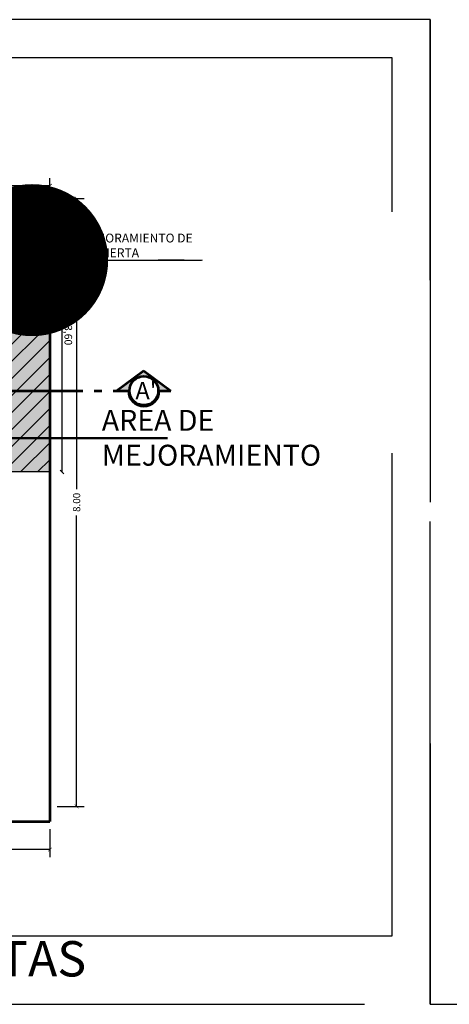
# Model space of a CAD drawing. Units: millimetres. Extents: x 0 to 5198, y 0 to 2558.
# Drawn here: x 2610 to 2616, y 1304 to 1317 of the extents above; entities that cross this region are included whole.
import ezdxf
from ezdxf import colors
from ezdxf.entities.mleader import LeaderData, LeaderLine
from ezdxf.math import Vec2, Vec3

# ---------------------------------------------------------------- set-up
doc = ezdxf.new("R2010")
doc.units = ezdxf.units.MM
doc.linetypes.add('ACAD_ISO04W100', pattern=[30, 24, -3, 0, -3])
doc.linetypes.add('DASHED2', pattern=[9.525, 6.35, -3.175])
for name, color, linetype, lineweight in [('016_LINEA DE CORTE', 6, 'Continuous', 53), ('COD-AMBIENTES', 252, 'Continuous', 20), ('COTAS', 7, 'Continuous', 25), ('EJE1', 190, 'Continuous', 15)]:
    doc.layers.add(name, color=color, linetype=linetype, lineweight=lineweight)
doc.layers.add('A MUROS', color=7, linetype='Continuous')
doc.styles.get("Standard").update_dxf_attribs({"font": 'arial.ttf'})
doc.dimstyles.new('cota', dxfattribs={"dimtxt": 0.1, "dimasz": 0.05, "dimexe": 0, "dimexo": 0, "dimgap": 0.01, "dimtad": 1, "dimzin": 4, "dimtxsty": 'Standard', "dimblk": 'OBLIQUE', "dimcen": 0.1, "dimse1": 1, "dimse2": 1, "dimclrd": 256, "dimclre": 256, "dimclrt": 256, "dimadec": 0, "dimazin": 0, "dimtfac": 1, "dimtmove": 0, "dimatfit": 3, "dimldrblk": 'OBLIQUE', "dimfxl": 1, "dimlwd": -1, "dimarcsym": 0})
doc.dimstyles.new('Ne1', dxfattribs={"dimscale": 0, "dimtxt": 0.095, "dimasz": 0.05, "dimexe": 0.1, "dimexo": 0.1, "dimgap": 0.05, "dimtad": 0, "dimzin": 1, "dimdsep": 46, "dimtxsty": 'Standard', "dimblk1": 'ARCHTICK', "dimblk2": 'ARCHTICK', "dimsah": 1, "dimcen": -0.09, "dimclrd": 7, "dimclre": 252, "dimclrt": 7, "dimadec": 0, "dimazin": 0, "dimtfac": 1, "dimtofl": 0, "dimtmove": 1, "dimatfit": 3, "dimldrblk": 'ARCHTICK', "dimfxl": 1, "dimtolj": 1, "dimtzin": 1, "dimarcsym": 0})

# ---------------------------------------------------------------- blocks, each defined once
blk = doc.blocks.new('_ArchTick')
at = {"color": 0, "linetype": 'ByBlock', "const_width": 0.15}
blk.add_lwpolyline([(-0.5, -0.5), (0.5, 0.5)], dxfattribs=at)
blk = doc.blocks.new('*D228')
at = {"layer": 'Defpoints', "color": 0, "transparency": 16777216}
for p in [(2606.841, 1306.555), (2610.489, 1306.555), (2610.489, 1306.187)]:
    blk.add_point(p, dxfattribs=at)
at = {"layer": 'EJE1', "color": 252, "lineweight": -2, "transparency": 16777216}
for p, q in [((2606.841, 1306.455), (2606.841, 1306.087)), ((2610.489, 1306.455), (2610.489, 1306.087))]:
    blk.add_line(p, q, dxfattribs=at)
at = {"layer": 'EJE1', "color": 7, "lineweight": -2, "transparency": 16777216}
for p, q in [((2606.841, 1306.187), (2608.491, 1306.187)), ((2610.489, 1306.187), (2608.839, 1306.187))]:
    blk.add_line(p, q, dxfattribs=at)
at = {"layer": 'EJE1', "color": 7, "lineweight": -2, "transparency": 16777216, "xscale": 0.05, "yscale": 0.05, "zscale": 0.05, "rotation": 180}
blk.add_blockref('_ArchTick', (2606.841, 1306.187), dxfattribs=at)
at = {"layer": 'EJE1', "color": 7, "lineweight": -2, "transparency": 16777216, "xscale": 0.05, "yscale": 0.05, "zscale": 0.05}
blk.add_blockref('_ArchTick', (2610.489, 1306.187), dxfattribs=at)
at = {"layer": 'EJE1', "color": 7, "lineweight": 15, "transparency": 16777216, "insert": (2608.665, 1306.187), "char_height": 0.095, "attachment_point": 5}
blk.add_mtext('\\A1;3.65', dxfattribs=at)
blk = doc.blocks.new('*D229')
at = {"layer": 'Defpoints', "color": 0, "transparency": 16777216}
for p in [(2610.486, 1314.755), (2610.841, 1314.755), (2610.486, 1306.755)]:
    blk.add_point(p, dxfattribs=at)
at = {"layer": 'EJE1', "color": 252, "lineweight": -2, "transparency": 16777216}
for p, q in [((2610.586, 1314.755), (2610.941, 1314.755)), ((2610.586, 1306.755), (2610.941, 1306.755))]:
    blk.add_line(p, q, dxfattribs=at)
at = {"layer": 'EJE1', "color": 7, "lineweight": -2, "transparency": 16777216}
for p, q in [((2610.841, 1314.755), (2610.841, 1310.928)), ((2610.841, 1306.755), (2610.841, 1310.582))]:
    blk.add_line(p, q, dxfattribs=at)
at = {"layer": 'EJE1', "color": 7, "lineweight": -2, "transparency": 16777216, "xscale": 0.05, "yscale": 0.05, "zscale": 0.05}
for p, rotation in [((2610.841, 1314.755), 90), ((2610.841, 1306.755), 270)]:
    blk.add_blockref('_ArchTick', p, dxfattribs=dict(at, rotation=rotation))
at = {"layer": 'EJE1', "color": 7, "lineweight": 15, "transparency": 16777216, "insert": (2610.841, 1310.755), "char_height": 0.095, "attachment_point": 5, "rotation": 90}
blk.add_mtext('\\A1;8.00', dxfattribs=at)
blk = doc.blocks.new('*D230')
at = {"layer": 'Defpoints', "color": 0, "transparency": 16777216}
for p in [(2610.489, 1314.92), (2606.941, 1314.605), (2610.489, 1314.658)]:
    blk.add_point(p, dxfattribs=at)
at = {"layer": 'EJE1', "color": 252, "lineweight": -2, "transparency": 16777216}
for p, q in [((2606.941, 1314.705), (2606.941, 1315.02)), ((2610.489, 1314.758), (2610.489, 1315.02))]:
    blk.add_line(p, q, dxfattribs=at)
at = {"layer": 'EJE1', "color": 7, "lineweight": -2, "transparency": 16777216}
for p, q in [((2606.941, 1314.92), (2608.541, 1314.92)), ((2610.489, 1314.92), (2608.889, 1314.92))]:
    blk.add_line(p, q, dxfattribs=at)
at = {"layer": 'EJE1', "color": 7, "lineweight": -2, "transparency": 16777216, "xscale": 0.05, "yscale": 0.05, "zscale": 0.05, "rotation": 180}
blk.add_blockref('_ArchTick', (2606.941, 1314.92), dxfattribs=at)
at = {"layer": 'EJE1', "color": 7, "lineweight": -2, "transparency": 16777216, "xscale": 0.05, "yscale": 0.05, "zscale": 0.05}
blk.add_blockref('_ArchTick', (2610.489, 1314.92), dxfattribs=at)
at = {"layer": 'EJE1', "color": 7, "lineweight": 15, "transparency": 16777216, "insert": (2608.715, 1314.92), "char_height": 0.095, "attachment_point": 5}
blk.add_mtext('\\A1;3.55', dxfattribs=at)
blk = doc.blocks.new('corte')
h = blk.add_hatch(color=252)
h.dxf.hatch_style = 1
h.paths.add_polyline_path([(2508.683, 1371.869), (2508.848, 1371.869), (2508.493, 1372.133), (2508.137, 1371.869), (2508.303, 1371.869, -1)])
h = blk.add_hatch(color=251)
h.dxf.hatch_style = 1
h.paths.add_polyline_path([(2508.696, 1371.869), (2508.683, 1371.869, -1), (2508.303, 1371.869), (2508.29, 1371.869, 1)])
at = {"color": 252}
for p, q in [((2508.493, 1372.133), (2508.137, 1371.869)), ((2508.493, 1372.133), (2508.848, 1371.869)), ((2508.137, 1371.869), (2508.303, 1371.869)), ((2508.683, 1371.869), (2508.848, 1371.869))]:
    blk.add_line(p, q, dxfattribs=at)
at = {"color": 251}
blk.add_circle((2508.493, 1371.869), 0.19, dxfattribs=at)
blk.add_arc((2508.493, 1371.869), 0.203, 180, 0, dxfattribs=at)
blk = doc.blocks.new('_Oblique')
at = {"color": 0, "linetype": 'ByBlock', "lineweight": -2}
blk.add_line((-0.5, -0.5), (0.5, 0.5), dxfattribs=at)
blk = doc.blocks.new('*D745')
at = {"transparency": 16777216}
blk.add_line((2610.648, 1314.755), (2610.649, 1311.155), dxfattribs=at)
at = {"layer": 'Defpoints', "color": 0, "transparency": 16777216}
for p in [(2610.486, 1314.755), (2610.488, 1311.155), (2610.649, 1311.155)]:
    blk.add_point(p, dxfattribs=at)
at = {"transparency": 16777216, "xscale": 0.05, "yscale": 0.05, "zscale": 0.05}
for p, rotation in [((2610.648, 1314.755), 90.0195797007233), ((2610.649, 1311.155), 270.0195797007233)]:
    blk.add_blockref('_Oblique', p, dxfattribs=dict(at, rotation=rotation))
at = {"transparency": 16777216, "insert": (2610.719, 1312.955), "char_height": 0.1, "attachment_point": 5, "rotation": 270.0196}
blk.add_mtext('3,60', dxfattribs=at)
blk = doc.blocks.new('_Dot')
at = {"color": 0, "linetype": 'ByBlock', "lineweight": -2}
blk.add_line((-0.5, 0), (-1, 0), dxfattribs=at)
at = {"color": 0, "linetype": 'ByBlock', "const_width": 0.5}
blk.add_lwpolyline([(-0.25, 0, 1), (0.25, 0, 1)], format="xyb", close=True, dxfattribs=at)
blk = doc.blocks.new('DOT')
at = {"layer": 'COTAS', "lineweight": 15}
h = blk.add_hatch(color=178, dxfattribs=at)
h.dxf.hatch_style = 1
h.paths.add_polyline_path([(2535.735, 1283.323, 1), (2535.639, 1283.323, 1)])
h = blk.add_hatch(color=178, dxfattribs=at)
h.dxf.hatch_style = 1
h.paths.add_polyline_path([(2535.639, 1283.323, 1), (2535.735, 1283.323, 1)])
at = {"layer": 'COTAS', "color": 18, "lineweight": 15, "true_color": 0x000000}
blk.add_circle((2535.687, 1283.323), 0.0478, dxfattribs=at)

msp = doc.modelspace()

# ---------------------------------------------------------------- hatches: boundary and pattern name
at = {"layer": 'A MUROS', "linetype": 'Continuous', "lineweight": 20}
h = msp.add_hatch(dxfattribs=at)
h.set_pattern_fill('LINE', color=5, scale=0.05, angle=45)
h.set_pattern_definition([(45, (-0.71922, 0), (-0.1122532015, 0.1122532015), [])])
h.paths.add_polyline_path([(2610.486, 1314.755), (2607.041, 1314.755), (2607.041, 1311.155), (2610.489, 1311.155)])
at = {"layer": 'COTAS', "lineweight": 15}
h = msp.add_hatch(color=155, dxfattribs=at)
h.dxf.hatch_style = 1
h.paths.add_polyline_path([(2610.486, 1314.755), (2607.041, 1314.755), (2607.041, 1311.155), (2610.489, 1311.155)])

# ---------------------------------------------------------------- linework, layer by layer
at = {"color": 32, "true_color": 0xcd6928}
msp.add_line((2610.488, 1311.155), (2607.041, 1311.155), dxfattribs=at)
at = {"layer": '016_LINEA DE CORTE', "linetype": 'ACAD_ISO04W100', "ltscale": 0.05}
msp.add_line((2600.122, 1312.224), (2611.369, 1312.224), dxfattribs=at)
at = {"layer": 'A MUROS', "color": 5, "linetype": 'Continuous', "lineweight": 20}
msp.add_line((2610.256, 1313.942), (2612.494, 1313.942), dxfattribs=at)
at = {"layer": 'A MUROS', "color": 5, "linetype": 'Continuous', "lineweight": 50}
msp.add_line((2612.034, 1311.601), (2609.417, 1311.601), dxfattribs=at)
at = {"layer": 'COD-AMBIENTES', "color": 18, "lineweight": 53, "true_color": 0x000000}
for p, q in [((2607.041, 1314.755), (2610.489, 1314.755)), ((2610.489, 1314.755), (2610.489, 1306.555)), ((2606.891, 1306.555), (2610.489, 1306.555))]:
    msp.add_line(p, q, dxfattribs=at)
at = {"layer": 'COTAS', "lineweight": 0}
msp.add_line((2610.489, 1314.755), (2610.489, 1306.555), dxfattribs=at)
at = {"layer": 'Defpoints', "color": 5, "linetype": 'DASHED2'}
for points in [[(2598.749, 1317.106), (2598.749, 1304.152), (2615.489, 1304.152), (2615.489, 1317.106)], [(2598.749, 1317.106), (2598.749, 1304.152), (2615.489, 1304.152), (2615.489, 1317.106)], [(2615.489, 1317.106), (2615.489, 1304.152), (2632.229, 1304.152), (2632.229, 1317.106)], [(2615.489, 1317.106), (2615.489, 1304.152), (2632.229, 1304.152), (2632.229, 1317.106)], [(2599.249, 1316.606), (2599.249, 1305.052), (2614.989, 1305.052), (2614.989, 1316.606)]]:
    msp.add_lwpolyline(points, close=True, dxfattribs=at)

# ---------------------------------------------------------------- block references
at = {"layer": '016_LINEA DE CORTE', "linetype": 'ACAD_ISO04W100'}
msp.add_blockref('corte', (103.232, -59.645), dxfattribs=at)
at = {"layer": 'COTAS', "color": 219, "lineweight": 15, "true_color": 0x642165}
msp.add_blockref('DOT', (74.569, 30.618), dxfattribs=at)

# ---------------------------------------------------------------- texts
at = {"layer": '016_LINEA DE CORTE', "linetype": 'ACAD_ISO04W100', "insert": (2611.613, 1312.339), "char_height": 0.22922, "width": 0.18357, "attachment_point": 1}
msp.add_mtext("{\\f@Arial Unicode MS|b0|i0|c0|p34;\\T0.75;\\C251;A'}", dxfattribs=at)
at = {"layer": 'A MUROS', "color": 5, "linetype": 'Continuous', "lineweight": 50, "attachment_point": 1}
for s, insert, char_height, width in [('{\\fArial|b1|i0|c0|p34;\\C256;\\c0;MEJORAMIENTO DE \\PCUBIERTA }', (2610.91, 1314.291), 0.1163, 9.30775), ('{\\fArial|b1|i0|c0|p34;\\C256;\\c0;AREA DE MEJORAMIENTO}', (2611.172, 1311.972), 0.27519, 3.80123)]:
    msp.add_mtext(s, dxfattribs=dict(at, insert=insert, char_height=char_height, width=width))
at = {"layer": 'Defpoints', "color": 5, "insert": (2604.423, 1304.983), "char_height": 0.4652, "width": 37.231, "attachment_point": 1}
msp.add_mtext('{\\C256;\\c0;PLANO DE CUBIERTAS}', dxfattribs=at)

# ---------------------------------------------------------------- dimensions: what is measured, and where the dimension line sits
at = {"color": 32, "true_color": 0xcd6928}
dim = msp.add_aligned_dim(p1=(2610.486, 1314.755), p2=(2610.488, 1311.155), distance=0.162, dimstyle='cota', dxfattribs=at)
dim.commit()
dim.dimension.update_dxf_attribs({"geometry": '*D745', "text_midpoint": (2610.719, 1312.955)})
at = {"layer": 'EJE1', "lineweight": 15}
for base, p1, p2, picture, middle in [((2610.489, 1314.92), (2606.941, 1314.605), (2610.489, 1314.658), '*D230', (2608.715, 1314.92)), ((2610.489, 1306.187), (2606.841, 1306.555), (2610.489, 1306.555), '*D228', (2608.665, 1306.187))]:
    dim = msp.add_linear_dim(base=base, p1=p1, p2=p2, dimstyle='Ne1', override={"dimscale": 1}, dxfattribs=at)
    dim.commit()
    dim.dimension.update_dxf_attribs({"geometry": picture, "text_midpoint": middle})
dim = msp.add_linear_dim(base=(2610.841, 1314.755), p1=(2610.486, 1306.755), p2=(2610.486, 1314.755), angle=90, dimstyle='Ne1', override={"dimscale": 1}, dxfattribs=at)
dim.commit()
dim.dimension.update_dxf_attribs({"geometry": '*D229', "text_midpoint": (2610.841, 1310.755)})

# ---------------------------------------------------------------- leaders
at = {"layer": 'A MUROS', "color": 5, "linetype": 'Continuous', "lineweight": 50}
ml = msp.add_multileader_mtext('Standard', dxfattribs=at)
ml.set_content('', color=5)
ml.set_leader_properties(color=256, lineweight=30)
ml.set_arrow_properties(name='DOT')
ml.build(insert=Vec2(0, 0))
ml.multileader.update_dxf_attribs({"dogleg_length": 5, "arrow_head_size": 2})
ctx = ml.context
ctx.base_point, ctx.char_height, ctx.arrow_head_size, ctx.plane_origin = Vec3(2612.482, 1313.942), 1, 2, Vec3(2610.256, 1313.942)
notes = []
notes.append((ctx, [(0, (1, 1, 0), (2611.914, 1313.942), (1, 0), 0.568, [(0, [(2610.256, 1313.942)], 0, [])])]))
ctx.mtext.insert, ctx.mtext.flow_direction = Vec3(2614.482, 1314.442), 5
for ctx, leaders in notes:
    for number, flags, end, landing, length, lines in leaders:
        leader = LeaderData()
        leader.index, (leader.has_last_leader_line, leader.has_dogleg_vector, leader.attachment_direction) = number, flags
        leader.last_leader_point, leader.dogleg_vector, leader.dogleg_length = Vec3(end), Vec3(landing), length
        for number, points, colour, breaks in lines:
            line = LeaderLine()
            line.index, line.vertices, line.color, line.breaks = number, Vec3.list(points), colors.encode_raw_color(colour), breaks
            leader.lines.append(line)
        ctx.leaders.append(leader)

doc.saveas('drawing.dxf')
